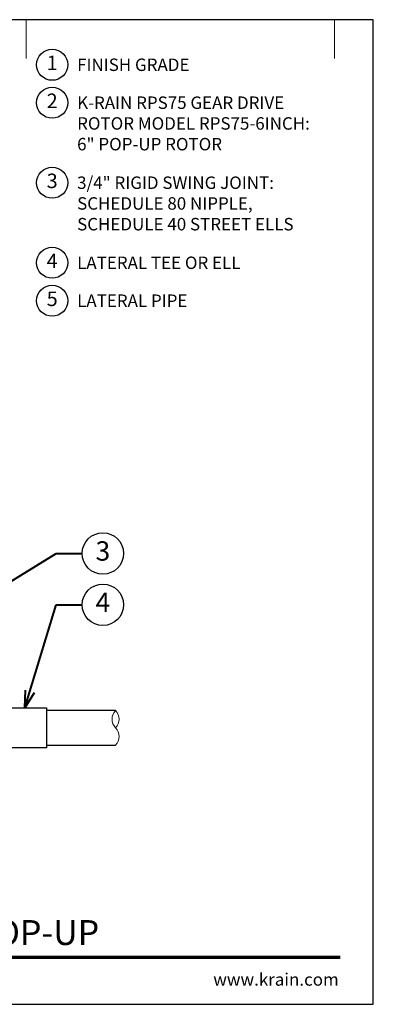
# Model space of a CAD drawing. Units: inches. Extents: x 0 to 29, y 0 to 28.5.
# Drawn here: x 18.8 to 29, y 0 to 28.5 of the extents above; entities that cross this region are included whole.
import ezdxf
from ezdxf import colors
from ezdxf.entities.mleader import LeaderData, LeaderLine
from ezdxf.enums import TextEntityAlignment as Align
from ezdxf.math import Vec2, Vec3

# ---------------------------------------------------------------- set-up
doc = ezdxf.new("R2010")
doc.units = ezdxf.units.IN
doc.header["$LTSCALE"] = 4
doc.header["$MEASUREMENT"] = 0
for name, color, linetype, lineweight in [('G-DETL', 7, 'Continuous', 25), ('G-DETL-LABL-N', 2, 'Continuous', 40), ('G-DETL-LINE-FINE', 30, 'Continuous', 18), ('G-DETL-LINE-THIN', 7, 'Continuous', 25), ('G-DETL-TTLB', 4, 'Continuous', 70), ('G-DETL-TTLB-RDME', 11, 'Continuous', 25), ('G-DETL-TTLB-TEXT', 7, 'Continuous', 25)]:
    doc.layers.add(name, color=color, linetype=linetype, lineweight=lineweight)
doc.layers.add('G-DETL-NPLT', color=211, linetype='Continuous', lineweight=0, plot=False)
doc.layers.add('G-DETL-TTLB-VFRM-NPLT', color=121, linetype='Continuous', plot=False)
doc.styles.add('CALLOUT TITLE', font='arial.ttf')
doc.styles.add('DETAIL TEXT', font='GOTHIC.TTF')
doc.styles.add('DETAIL TITLE', font='GOTHICB.TTF')
doc.styles.get("Standard").update_dxf_attribs({"font": 'simplex.shx'})

# ---------------------------------------------------------------- blocks, each defined once
blk = doc.blocks.new('LAFX-TAG-BUBBLE')
at = {"transparency": 16777216}
blk.add_circle((0, 0), 0.0125, dxfattribs=at)
at = {"transparency": 16777216, "style": 'CALLOUT TITLE'}
blk.add_attdef('00', text='', height=0.01167, dxfattribs=at).set_placement((0, 0), align=Align.MIDDLE)
blk = doc.blocks.new('_Open30')
at = {"color": 0, "linetype": 'ByBlock', "lineweight": -2}
for p, q in [((-1, 0.268), (0, 0)), ((0, 0), (-1, -0.268)), ((0, 0), (-1, 0))]:
    blk.add_line(p, q, dxfattribs=at)
blk = doc.blocks.new('LAFX-TAG-BUBBLE-L')
at = {"color": 0}
blk.add_circle((-0.15, 0), 0.15, dxfattribs=at)
at = {"color": 0, "style": 'CALLOUT TITLE'}
blk.add_attdef('00', text='', height=0.14, dxfattribs=at).set_placement((-0.15, 0), align=Align.MIDDLE)

msp = doc.modelspace()

# ---------------------------------------------------------------- linework, layer by layer
at = {"layer": 'G-DETL-LINE-FINE'}
msp.add_lwpolyline([(21.543, 7.501, 0.4), (21.543, 8.001, -0.4), (21.543, 8.501, -0.4), (21.543, 8.001, -2.850876)], format="xyb", dxfattribs=at)
at = {"layer": 'G-DETL-LINE-THIN'}
for points in [[(17.419, 8.581), (19.543, 8.581), (19.543, 7.421), (16.543, 7.421), (16.543, 7.978)], [(21.543, 8.501), (19.543, 8.501)], [(19.543, 7.501), (21.543, 7.501)]]:
    msp.add_lwpolyline(points, dxfattribs=at)
at = {"layer": 'G-DETL-NPLT'}
for p in [(29.001, 0.601), (28.401, 0.001)]:
    msp.add_line(p, (29.001, 0.001), dxfattribs=at)
for points in [[(18.959, 27.376), (18.959, 28.501)], [(27.876, 27.376), (27.876, 28.501)]]:
    msp.add_lwpolyline(points, dxfattribs=at)
at = {"layer": 'G-DETL-TTLB'}
msp.add_line((2.732, 1.365), (28.042, 1.365), dxfattribs=at)
at = {"layer": 'G-DETL-TTLB-VFRM-NPLT'}
msp.add_lwpolyline([(0.001, 0.001), (29.001, 0.001), (29.001, 28.501), (0.001, 28.501)], close=True, dxfattribs=at)

# ---------------------------------------------------------------- block references
at = {"layer": 'G-DETL', "xscale": 3, "yscale": 3, "zscale": 3}
for p, values in [((20.159, 27.196), {'00': '1'}), ((20.159, 26.098), {'00': '2'}), ((20.159, 23.782), {'00': '3'}), ((20.159, 21.465), {'00': '4'}), ((20.159, 20.367), {'00': '5'})]:
    msp.add_blockref('LAFX-TAG-BUBBLE-L', p, dxfattribs=at).add_auto_attribs(values)

# ---------------------------------------------------------------- texts
at = {"layer": 'G-DETL-LABL-N', "char_height": 0.36, "width": 7.44501, "attachment_point": 1, "style": 'DETAIL TEXT'}
for s, insert in [('FINISH GRADE', (20.431, 27.376)), ('K-RAIN RPS75 GEAR DRIVE ROTOR MODEL RPS75-6INCH:^M^J6" POP-UP ROTOR', (20.431, 26.278)), ('3/4" RIGID SWING JOINT:^JSCHEDULE 80 NIPPLE,^JSCHEDULE 40 STREET ELLS', (20.431, 23.962)), ('LATERAL TEE OR ELL', (20.431, 21.645)), ('LATERAL PIPE', (20.431, 20.547))]:
    msp.add_mtext(s, dxfattribs=dict(at, insert=insert))
at = {"layer": 'G-DETL-TTLB-RDME', "style": 'DETAIL TEXT'}
msp.add_text('www.krain.com', height=0.36, dxfattribs=at).set_placement((28.001, 0.54), align=Align.RIGHT)
at = {"layer": 'G-DETL-TTLB-TEXT', "style": 'DETAIL TITLE'}
msp.add_text('K-RAIN RPS75 ROTOR WITH 6" POP-UP', height=0.72, dxfattribs=at).set_placement((3.452, 1.718))

# ---------------------------------------------------------------- leaders
at = {"layer": 'G-DETL-LABL-N'}
ml = msp.add_multileader_block('Standard', dxfattribs=at)
ml.set_content('LAFX-TAG-BUBBLE', color=256, scale=48)
ml.set_attribute('00', '3', width=0)
ml.set_leader_properties(color=256, linetype='ByLayer', lineweight=-1)
ml.set_arrow_properties(name='OPEN30')
ml.build(insert=Vec2(0, 0))
ml.multileader.update_dxf_attribs({"dogleg_length": 0.188, "arrow_head_size": 0.5, "scale": 4, "block_connection_type": 1})
ctx = ml.context
ctx.base_point, ctx.scale, ctx.char_height, ctx.arrow_head_size, ctx.landing_gap_size, ctx.plane_origin = Vec3(20.576, 13.05), 4, 0.36, 0.5, 0.2, Vec3(13.835, 10.411)
ctx.attachment_type = 1
notes = []
notes.append((ctx, [(0, (1, 1, 0), (19.826, 13.05), (1, 0), 0.75, [(0, [(14.263, 9.617)], 0, [])])]))
ctx.block.insert = Vec3(21.176, 13.05)
ml = msp.add_multileader_block('Standard', dxfattribs=at)
ml.set_content('LAFX-TAG-BUBBLE', color=256, scale=48)
ml.set_attribute('00', '4', width=0)
ml.set_leader_properties(color=256, linetype='ByLayer', lineweight=-1)
ml.set_arrow_properties(name='OPEN30')
ml.build(insert=Vec2(0, 0))
ml.multileader.update_dxf_attribs({"dogleg_length": 0.188, "arrow_head_size": 0.5, "scale": 4, "block_connection_type": 1})
ctx = ml.context
ctx.base_point, ctx.scale, ctx.char_height, ctx.arrow_head_size, ctx.landing_gap_size, ctx.plane_origin = Vec3(20.576, 11.565), 4, 0.36, 0.5, 0.2, Vec3(17.314, 11.94)
ctx.attachment_type = 1
notes.append((ctx, [(0, (1, 1, 0), (19.826, 11.565), (1, 0), 0.75, [(0, [(18.916, 8.581)], 0, [])])]))
ctx.block.insert = Vec3(21.176, 11.565)
for ctx, leaders in notes:
    for number, flags, end, landing, length, lines in leaders:
        leader = LeaderData()
        leader.index, (leader.has_last_leader_line, leader.has_dogleg_vector, leader.attachment_direction) = number, flags
        leader.last_leader_point, leader.dogleg_vector, leader.dogleg_length = Vec3(end), Vec3(landing), length
        for number, points, colour, breaks in lines:
            line = LeaderLine()
            line.index, line.vertices, line.color, line.breaks = number, Vec3.list(points), colors.encode_raw_color(colour), breaks
            leader.lines.append(line)
        ctx.leaders.append(leader)

doc.saveas('drawing.dxf')
